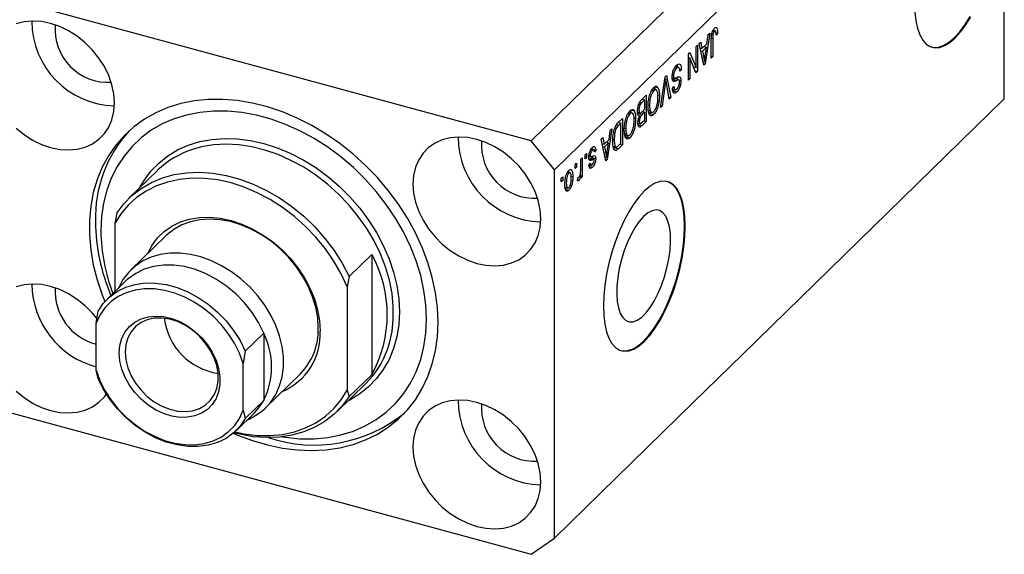
# Model space of a CAD drawing. Units: millimetres. Extents: x 15 to 633, y -4 to 415.
# Drawn here: x 411 to 523, y 177 to 238 of the extents above; entities that cross this region are included whole.
import ezdxf

# ---------------------------------------------------------------- set-up
doc = ezdxf.new("R2010")
doc.units = ezdxf.units.MM

msp = doc.modelspace()

# ---------------------------------------------------------------- linework, layer by layer
at = {"color": 7, "linetype": 'Continuous', "lineweight": 25}
for p, q in [((520.45, 274.73), (469.12, 224.63)), ((523.1, 271.44), (471.77, 221.33)), ((523.1, 229.44), (523.1, 271.44)), ((469.12, 224.63), (408.09, 241.21)), ((489.84, 237.19), (490.03, 237.13)), ((490.18, 237.16), (489.87, 237.24)), ((490.2, 237.56), (490.3, 237.53)), ((489.5, 236.93), (488.98, 233.42)), ((489.18, 235.72), (489.33, 236.76)), ((489.33, 236.76), (489.5, 236.93)), ((489.67, 234.09), (489.67, 236.13)), ((489.72, 236.78), (489.86, 236.74)), ((489.84, 236.32), (489.84, 234.26)), ((490.2, 236.95), (490.39, 236.9)), ((490.39, 236.9), (490.22, 236.7)), ((487.93, 235.4), (488.1, 235.56)), ((487.93, 233.01), (487.93, 235.4)), ((488.1, 235.56), (488.1, 232.56)), ((488.29, 235.75), (488.47, 235.92)), ((488.82, 233.26), (488.29, 235.75)), ((488.4, 235.22), (488.61, 235.16)), ((488.45, 235.21), (488.41, 235.17)), ((488.47, 235.92), (488.61, 235.16)), ((488.47, 234.92), (488.67, 234.87)), ((488.61, 235.16), (489.18, 235.72)), ((489.13, 235.32), (488.67, 234.87)), ((488.67, 234.87), (488.81, 234.18)), ((488.85, 235.39), (489.13, 235.32)), ((488.97, 234.29), (489.13, 235.32)), ((487.06, 234.55), (487.24, 234.72)), ((487.06, 231.55), (487.06, 234.55)), ((487.06, 234.19), (487.08, 234.14)), ((487.06, 234.15), (487.23, 234.1)), ((487.23, 234.1), (487.23, 231.71)), ((487.92, 232.39), (487.23, 234.1)), ((487.24, 234.72), (487.93, 233.01)), ((488.72, 233.7), (488.9, 233.65)), ((489.67, 234.31), (489.84, 234.26)), ((489.84, 234.26), (489.67, 234.09)), ((485.48, 232.96), (485.7, 232.9)), ((485.98, 232.99), (485.57, 233.1)), ((486.05, 232.84), (486.26, 232.79)), ((486.26, 232.79), (486.09, 232.58)), ((487.64, 233.09), (487.93, 233.01)), ((487.66, 233.08), (487.66, 233.04)), ((487.82, 232.64), (488.1, 232.56)), ((488.1, 232.56), (487.92, 232.39)), ((488.77, 233.48), (488.98, 233.42)), ((488.98, 233.42), (488.82, 233.26)), ((483.87, 228.43), (484.39, 231.94)), ((484.36, 231.72), (484.49, 231.68)), ((484.39, 231.94), (484.56, 232.11)), ((484.56, 232.11), (485.05, 229.58)), ((485.2, 231.87), (485.47, 231.8)), ((485.22, 232.11), (485.37, 232.07)), ((485.29, 231.66), (485.73, 231.54)), ((485.35, 231.45), (485.45, 231.42)), ((486.02, 231.6), (485.47, 231.75)), ((486.01, 231.56), (486.21, 231.5)), ((487.06, 231.76), (487.23, 231.71)), ((487.23, 231.71), (487.06, 231.55)), ((482.89, 230.43), (483.11, 230.38)), ((483.4, 230.46), (482.99, 230.57)), ((483.15, 230.84), (483.26, 230.5)), ((483.24, 230.82), (483.59, 230.72)), ((484.41, 231.14), (484.05, 228.61)), ((484.88, 229.41), (484.55, 231.27)), ((485.24, 230.62), (485.41, 230.83)), ((485.25, 230.54), (485.59, 230.45)), ((485.46, 230.53), (485.3, 230.34)), ((485.3, 230.34), (485.74, 230.22)), ((481.74, 229.36), (482.25, 229.85)), ((482.08, 229.33), (481.74, 229)), ((481.8, 229.41), (482.08, 229.33)), ((481.81, 229.42), (481.81, 229.4)), ((482.08, 228.28), (482.08, 229.33)), ((482.25, 229.85), (482.25, 226.85)), ((483.57, 229.91), (483.75, 229.86)), ((484.84, 229.64), (485.05, 229.58)), ((485.05, 229.58), (484.88, 229.41)), ((523.1, 229.44), (493.24, 200.29)), ((480.43, 228.19), (480.54, 227.85)), ((480.52, 228.17), (480.87, 228.07)), ((481.27, 228.2), (481.42, 228.16)), ((481.41, 228.85), (481.58, 228.8)), ((481.77, 227.97), (482.08, 228.28)), ((482.47, 228.76), (482.63, 228.71)), ((482.48, 228.16), (482.7, 228.1)), ((484.05, 228.61), (483.87, 228.43)), ((483.91, 228.65), (484.05, 228.61)), ((479.05, 226.73), (479.53, 227.2)), ((479.53, 227.2), (479.53, 224.2)), ((480.18, 227.78), (480.39, 227.73)), ((480.69, 227.81), (480.28, 227.92)), ((480.85, 227.26), (481.04, 227.21)), ((481.26, 227.91), (481.58, 227.82)), ((481.44, 227.86), (481.34, 227.76)), ((481.34, 227.76), (481.78, 227.64)), ((481.38, 227.5), (481.48, 227.48)), ((481.39, 227.5), (481.61, 227.44)), ((482.08, 227.93), (481.78, 227.64)), ((481.8, 228), (482.08, 227.93)), ((481.8, 226.76), (482.08, 227.03)), ((481.81, 228.01), (481.81, 228)), ((482.08, 227.03), (482.08, 227.93)), ((482.51, 227.99), (482.92, 227.88)), ((482.78, 227.92), (482.66, 227.77)), ((482.66, 227.77), (483.11, 227.65)), ((478.32, 226.02), (477.8, 222.51)), ((478, 224.81), (478.15, 225.84)), ((478.15, 225.84), (478.32, 226.02)), ((479.36, 226.68), (479.07, 226.4)), ((479.08, 226.76), (479.36, 226.68)), ((479.09, 226.77), (479.09, 226.75)), ((479.36, 224.38), (479.36, 226.68)), ((479.76, 226.11), (479.91, 226.06)), ((481.29, 226.67), (481.61, 226.58)), ((481.45, 226.62), (481.3, 226.47)), ((481.3, 226.47), (481.74, 226.35)), ((481.32, 226.92), (481.46, 226.88)), ((482.25, 226.85), (481.74, 226.35)), ((481.97, 226.92), (482.25, 226.85)), ((477.11, 224.84), (477.29, 225.01)), ((477.64, 222.35), (477.11, 224.84)), ((477.29, 225.01), (477.43, 224.25)), ((477.43, 224.25), (478, 224.81)), ((478.44, 224.81), (478.6, 224.77)), ((478.53, 225.6), (478.66, 225.56)), ((479.77, 225.51), (479.99, 225.45)), ((479.8, 225.34), (480.2, 225.23)), ((480.06, 225.27), (479.95, 225.12)), ((479.95, 225.12), (480.39, 225)), ((471.77, 221.33), (469.12, 224.63)), ((475.9, 223.61), (476.08, 223.56)), ((476.28, 223.61), (475.95, 223.7)), ((476.01, 223.88), (476.06, 223.69)), ((476.06, 223.69), (476.04, 223.68)), ((476.06, 223.69), (476.5, 223.57)), ((476.5, 223.57), (476.33, 223.37)), ((477.22, 224.31), (477.43, 224.25)), ((477.27, 224.3), (477.23, 224.26)), ((477.29, 224.01), (477.49, 223.96)), ((477.95, 224.4), (477.49, 223.96)), ((477.49, 223.96), (477.63, 223.26)), ((477.67, 224.48), (477.95, 224.4)), ((477.79, 223.38), (477.95, 224.4)), ((478.48, 224.03), (478.86, 223.92)), ((478.63, 223.87), (478.54, 223.79)), ((478.72, 223.96), (478.63, 223.87)), ((478.63, 223.87), (479.07, 223.75)), ((478.66, 223.59), (478.81, 223.55)), ((479.53, 224.2), (479.07, 223.75)), ((479.08, 224.1), (479.36, 224.38)), ((479.25, 224.27), (479.53, 224.2)), ((474.78, 222.56), (474.95, 222.72)), ((474.78, 221.43), (474.78, 222.56)), ((474.95, 222.72), (474.95, 220.54)), ((475.27, 223.04), (475.44, 223.2)), ((475.27, 222.61), (475.27, 223.04)), ((475.27, 222.82), (475.44, 222.77)), ((475.44, 222.77), (475.27, 222.61)), ((475.44, 223.2), (475.44, 222.77)), ((475.7, 222.9), (475.9, 222.84)), ((475.72, 223.04), (475.86, 223)), ((475.81, 222.66), (476.25, 222.54)), ((476.02, 222.85), (476.04, 222.74)), ((476.04, 222.74), (476.02, 222.6)), ((476.04, 222.74), (476.48, 222.62)), ((477.54, 222.79), (477.72, 222.74)), ((477.59, 222.56), (477.8, 222.51)), ((477.8, 222.51), (477.64, 222.35)), ((471.77, 179.33), (471.77, 221.33)), ((474.12, 221.92), (474.29, 222.08)), ((474.12, 221.49), (474.12, 221.92)), ((474.12, 221.7), (474.29, 221.65)), ((474.29, 221.65), (474.12, 221.49)), ((474.29, 222.08), (474.29, 221.65)), ((475.66, 221.75), (476.1, 221.63)), ((475.71, 221.87), (475.88, 222.08)), ((475.76, 221.92), (476.02, 221.85)), ((426.5, 221.28), (423.23, 218.1)), ((472.55, 220.38), (472.72, 220.55)), ((472.55, 219.96), (472.55, 220.38)), ((472.72, 220.55), (472.72, 220.12)), ((473.22, 221), (473.41, 220.95)), ((473.6, 220.99), (473.28, 221.08)), ((473.37, 221.2), (473.39, 221.05)), ((473.67, 220.63), (473.87, 220.58)), ((474.42, 220.1), (474.48, 220.48)), ((474.7, 220.75), (474.78, 220.73)), ((474.78, 220.38), (474.78, 220.73)), ((474.78, 220.59), (474.95, 220.54)), ((474.95, 220.54), (474.78, 220.38)), ((472.55, 220.17), (472.72, 220.12)), ((472.72, 220.12), (472.55, 219.96)), ((472.97, 219.89), (473.13, 219.85)), ((473.11, 219.31), (472.97, 219.12)), ((472.97, 219.12), (473.41, 219)), ((473, 219.34), (473.34, 219.25)), ((474.43, 220.18), (474.58, 220.14)), ((421.84, 216.39), (421.6, 215.2)), ((421.6, 215.2), (421.6, 207.43)), ((427.42, 213.8), (423.45, 209.93)), ((448.37, 209.18), (450.94, 211.69)), ((450.94, 211.69), (450.94, 197.97)), ((448.37, 209.18), (448.14, 207.99)), ((422.87, 208.66), (420.77, 206.61)), ((422.05, 207.9), (422.02, 207.84)), ((448.14, 207.99), (448.14, 196.2)), ((419.47, 203.83), (419.7, 205.21)), ((419.47, 198.48), (419.47, 203.83)), ((438.6, 202.7), (436.5, 200.65)), ((438.6, 202.7), (438.6, 195.03)), ((436.5, 200.65), (436.27, 199.26)), ((493.24, 200.29), (487.64, 194.82)), ((436.27, 193.91), (436.27, 199.26)), ((419.7, 197.55), (419.47, 198.48)), ((438.82, 194.19), (442.79, 198.06)), ((450.94, 197.97), (448.37, 195.47)), ((446.98, 193.76), (450.24, 196.95)), ((448.14, 196.2), (448.37, 195.47)), ((438.6, 195.03), (436.5, 192.98)), ((487.64, 194.82), (471.77, 179.33)), ((408.09, 194.07), (469.12, 177.48)), ((435.44, 191.58), (437.54, 193.63)), ((436.27, 193.91), (436.5, 192.98)), ((436.69, 192.81), (436.75, 192.83)), ((469.12, 177.48), (471.77, 179.33))]:
    msp.add_line(p, q, dxfattribs=at)
at = {"color": 8, "linetype": 'Continuous', "lineweight": 25}
for p, q in [((489.68, 236.36), (489.84, 236.32)), ((488.61, 234.23), (488.81, 234.18)), ((484.28, 231.18), (484.41, 231.14)), ((481.52, 229.06), (481.74, 229)), ((478.85, 226.46), (479.07, 226.4)), ((475.71, 222.57), (476.06, 222.48)), ((477.43, 223.32), (477.63, 223.26))]:
    msp.add_line(p, q, dxfattribs=at)
at = {"color": 7, "linetype": 'Continuous', "lineweight": 25, "flags": 128}
for points in [[(512.88, 239.34), (513, 238.35), (513.19, 237.48), (513.46, 236.74), (513.8, 236.14), (514.2, 235.69), (514.66, 235.4), (515.17, 235.27), (515.72, 235.31), (516.3, 235.51), (516.9, 235.88), (517.5, 236.4), (518.11, 237.07), (518.71, 237.87), (519.29, 238.8)], [(421.58, 228.97), (421.5, 230), (421.28, 231.05), (420.92, 232.09), (420.42, 233.11), (419.8, 234.09), (419.06, 235), (418.23, 235.83), (417.31, 236.57), (416.34, 237.18), (415.32, 237.67), (414.28, 238.03), (413.24, 238.24), (412.23, 238.3), (411.25, 238.21), (410.34, 237.98)], [(514.84, 235.34), (515.08, 235.3), (515.63, 235.33), (516.21, 235.54), (516.81, 235.9), (517.42, 236.42), (518.03, 237.09), (518.62, 237.9), (519.2, 238.82)], [(458.5, 203.94), (458.43, 205.62), (458.21, 207.32), (457.84, 209.04), (457.33, 210.77), (456.69, 212.48), (455.91, 214.17), (455, 215.82), (453.97, 217.43), (452.82, 218.97), (451.57, 220.45), (450.23, 221.84), (448.8, 223.14), (447.29, 224.34), (445.72, 225.42), (444.1, 226.39), (442.43, 227.23), (440.74, 227.94), (439.03, 228.51), (437.32, 228.94), (435.62, 229.23), (433.94, 229.36), (432.29, 229.35), (430.69, 229.19), (429.15, 228.89), (427.68, 228.44), (426.29, 227.84), (424.99, 227.12), (423.8, 226.26), (422.71, 225.27), (421.74, 224.17), (420.89, 222.95), (420.18, 221.64), (419.6, 220.23), (419.16, 218.75), (418.87, 217.19), (418.72, 215.58), (418.72, 213.92), (418.87, 212.23), (419.16, 210.51), (419.6, 208.79), (420.18, 207.07), (420.48, 206.31)], [(410.34, 226.08), (411.25, 225.35), (412.23, 224.73), (413.24, 224.24), (414.28, 223.89), (415.32, 223.67), (416.34, 223.61), (417.31, 223.7), (418.23, 223.94), (419.06, 224.31), (419.8, 224.83), (420.42, 225.47), (420.92, 226.22), (421.28, 227.06), (421.5, 227.99), (421.58, 228.97)], [(440.72, 190.89), (441.1, 190.83), (442.74, 190.67), (444.34, 190.67), (445.9, 190.81), (447.4, 191.1), (448.83, 191.54), (450.18, 192.13), (451.44, 192.85), (452.59, 193.7), (453.63, 194.68), (454.55, 195.78), (455.34, 196.99), (455.99, 198.3), (456.51, 199.69), (456.88, 201.17), (457.1, 202.71), (457.18, 204.3), (457.1, 205.93), (456.88, 207.59), (456.51, 209.27), (455.99, 210.95), (455.34, 212.61), (454.55, 214.25), (453.63, 215.84), (452.59, 217.39), (451.44, 218.87), (450.18, 220.27), (448.83, 221.59), (447.4, 222.81), (445.9, 223.91), (444.34, 224.91), (442.74, 225.77), (441.1, 226.51), (439.44, 227.1), (437.77, 227.56), (436.11, 227.86), (434.47, 228.02), (432.86, 228.03), (431.3, 227.88), (429.8, 227.59), (428.37, 227.15), (427.02, 226.57), (425.77, 225.85), (424.62, 224.99), (423.58, 224.01), (422.66, 222.91), (421.87, 221.7), (421.21, 220.4), (420.7, 219), (420.33, 217.53), (420.1, 215.99), (420.03, 214.39), (420.03, 214.39)], [(470.22, 215.75), (470.15, 216.78), (469.92, 217.83), (469.56, 218.87), (469.06, 219.89), (468.44, 220.87), (467.7, 221.78), (466.87, 222.61), (465.96, 223.35), (464.98, 223.96), (463.96, 224.45), (462.92, 224.81), (461.89, 225.02), (460.87, 225.08), (459.89, 224.99), (458.98, 224.76), (458.15, 224.38), (457.41, 223.87), (456.79, 223.23), (456.29, 222.48), (455.92, 221.63), (455.7, 220.71), (455.63, 219.72), (455.7, 218.69), (455.92, 217.65), (456.29, 216.6), (456.79, 215.58), (457.41, 214.6), (458.15, 213.69), (458.98, 212.86), (459.89, 212.13), (460.87, 211.51), (461.89, 211.02), (462.92, 210.67), (463.96, 210.45), (464.98, 210.39), (465.96, 210.48), (466.87, 210.72), (467.7, 211.09), (468.44, 211.61), (469.06, 212.25), (469.56, 213), (469.92, 213.84), (470.15, 214.77), (470.22, 215.75)], [(448.14, 207.99), (447.43, 209.48), (446.6, 210.93), (445.64, 212.32), (444.56, 213.64), (443.38, 214.88), (442.1, 216.02), (440.75, 217.05), (439.34, 217.95), (437.87, 218.73), (436.38, 219.36), (434.87, 219.85), (433.36, 220.18), (431.86, 220.36), (430.4, 220.38), (428.99, 220.24), (427.63, 219.95), (426.36, 219.51), (425.18, 218.91), (424.1, 218.17), (423.14, 217.3), (422.3, 216.31), (421.6, 215.2)], [(421.84, 216.39), (422.63, 217.46), (423.56, 218.41), (424.61, 219.22), (425.78, 219.89), (427.04, 220.42), (428.38, 220.79), (429.8, 221.01), (431.28, 221.06), (432.79, 220.96), (434.33, 220.69), (435.88, 220.27), (437.41, 219.7), (438.93, 218.98), (440.4, 218.13), (441.82, 217.14), (443.17, 216.04), (444.43, 214.83), (445.59, 213.52), (446.64, 212.13), (447.57, 210.68), (448.37, 209.18)], [(482.04, 218.93), (481.43, 218.26), (480.83, 217.45), (480.25, 216.53), (479.7, 215.5), (479.19, 214.38), (478.74, 213.19), (478.33, 211.96), (477.99, 210.69), (477.72, 209.43), (477.53, 208.17), (477.41, 206.96), (477.37, 205.8), (477.41, 204.72), (477.53, 203.74), (477.72, 202.87), (477.99, 202.12), (478.33, 201.52), (478.74, 201.07), (479.19, 200.78), (479.7, 200.65), (480.25, 200.69), (480.83, 200.9), (481.43, 201.26), (482.04, 201.78), (482.64, 202.45), (483.24, 203.25), (483.82, 204.18), (484.37, 205.21), (484.88, 206.33), (485.34, 207.51), (485.74, 208.75), (486.08, 210.01), (486.35, 211.28), (486.54, 212.54), (486.66, 213.75), (486.7, 214.91), (486.66, 215.99), (486.54, 216.97), (486.35, 217.84), (486.08, 218.58), (485.74, 219.19), (485.34, 219.64), (484.88, 219.93), (484.37, 220.05), (483.82, 220.02), (483.24, 219.81), (482.64, 219.45), (482.04, 218.93)], [(479.37, 200.72), (479.61, 200.68), (480.16, 200.72), (480.74, 200.92), (481.34, 201.28), (481.95, 201.81), (482.56, 202.47), (483.16, 203.28), (483.73, 204.2), (484.28, 205.23), (484.79, 206.35), (485.25, 207.54), (485.65, 208.77), (485.99, 210.04), (486.26, 211.31), (486.46, 212.56), (486.57, 213.78), (486.61, 214.93), (486.57, 216.01), (486.46, 217), (486.26, 217.87), (485.99, 218.61), (485.65, 219.21), (485.25, 219.66), (484.79, 219.95), (484.61, 220.02)], [(425.37, 211.8), (425.86, 212.73), (426.5, 213.58), (427.26, 214.31), (428.12, 214.91), (429.09, 215.39), (430.14, 215.72), (431.26, 215.9), (432.43, 215.93), (433.64, 215.82), (434.87, 215.56), (436.09, 215.15), (437.3, 214.61), (438.48, 213.94), (439.6, 213.15), (440.65, 212.24), (441.61, 211.25), (442.48, 210.17), (443.24, 209.03), (443.87, 207.84), (444.38, 206.61), (444.74, 205.38), (444.97, 204.15), (445.04, 202.94)], [(444.83, 203.29), (444.76, 204.46), (444.54, 205.67), (444.17, 206.87), (443.67, 208.06), (443.04, 209.22), (442.29, 210.33), (441.43, 211.37), (440.48, 212.33), (439.44, 213.19), (438.34, 213.94), (437.18, 214.57), (436, 215.07), (434.8, 215.44), (433.61, 215.65), (432.44, 215.72), (431.31, 215.64), (430.24, 215.42), (429.24, 215.05), (428.33, 214.54), (427.52, 213.9), (427.42, 213.8)], [(481.95, 216.02), (481.45, 215.46), (480.97, 214.78), (480.52, 213.98), (480.1, 213.09), (479.73, 212.12), (479.42, 211.12), (479.17, 210.09), (479, 209.07), (478.9, 208.08), (478.88, 207.16), (478.94, 206.31), (479.08, 205.58), (479.29, 204.96), (479.57, 204.49), (479.91, 204.17), (480.31, 204.01), (480.74, 204.01), (481.21, 204.18), (481.7, 204.51), (482.19, 205), (482.68, 205.62), (483.15, 206.36), (483.59, 207.21), (483.98, 208.14), (484.33, 209.13), (484.61, 210.15), (484.82, 211.18), (484.96, 212.19), (485.02, 213.15), (485, 214.03), (484.9, 214.83), (484.72, 215.5), (484.47, 216.05), (484.16, 216.45), (483.79, 216.69), (483.37, 216.76), (482.92, 216.68), (482.44, 216.43), (481.95, 216.02)], [(436.75, 192.83), (437, 192.94), (437.91, 193.45), (438.71, 194.09), (439.41, 194.85), (439.97, 195.72), (440.41, 196.68), (440.7, 197.73), (440.85, 198.84), (440.85, 200), (440.7, 201.19), (440.41, 202.4), (439.97, 203.6), (439.41, 204.77), (438.71, 205.91), (437.91, 206.99), (437, 207.99), (436, 208.9), (434.93, 209.71), (433.8, 210.4), (432.63, 210.97), (431.44, 211.4), (430.24, 211.69), (429.05, 211.83), (427.9, 211.83), (426.8, 211.68), (425.76, 211.38), (424.81, 210.94), (423.95, 210.36), (423.2, 209.66), (422.56, 208.85), (422.06, 207.93), (422.05, 207.9)], [(438.6, 202.7), (438.01, 203.91), (437.27, 205.07), (436.41, 206.16), (435.44, 207.16), (434.37, 208.06), (433.23, 208.83), (432.04, 209.47), (430.82, 209.96), (429.58, 210.3), (428.36, 210.47), (427.17, 210.48), (426.03, 210.32), (424.97, 210), (424, 209.53), (423.14, 208.91), (422.87, 208.66)], [(419.6, 204.35), (419.06, 205), (418.23, 205.83), (417.31, 206.56), (416.34, 207.18), (415.32, 207.67), (414.28, 208.03), (413.24, 208.24), (412.23, 208.3), (411.25, 208.21), (410.34, 207.98)], [(419.7, 205.21), (420.3, 206.1), (421.04, 206.86), (421.9, 207.48), (422.87, 207.95), (423.93, 208.27), (425.07, 208.43), (426.26, 208.42), (427.48, 208.25), (428.72, 207.91), (429.94, 207.42), (431.13, 206.78), (432.27, 206.01), (433.34, 205.11), (434.31, 204.11), (435.17, 203.02), (435.91, 201.86), (436.5, 200.65)], [(436.27, 199.26), (435.83, 200.43), (435.26, 201.57), (434.56, 202.66), (433.74, 203.69), (432.82, 204.63), (431.81, 205.47), (430.73, 206.2), (429.61, 206.8), (428.45, 207.26), (427.29, 207.58), (426.13, 207.75), (425, 207.76), (423.93, 207.61), (422.92, 207.32), (422, 206.88), (421.18, 206.3), (420.48, 205.59), (419.9, 204.76), (419.47, 203.83)], [(422.12, 200.43), (422.19, 201.31), (422.42, 202.12), (422.78, 202.84), (423.27, 203.47), (423.89, 203.97), (424.6, 204.34), (425.4, 204.57), (426.27, 204.66), (427.18, 204.59), (428.1, 204.37), (429.02, 204.02), (429.91, 203.53), (430.74, 202.91), (431.5, 202.2), (432.17, 201.39), (432.73, 200.53), (433.16, 199.62), (433.45, 198.69), (433.6, 197.76), (433.6, 196.86), (433.45, 196.02), (433.16, 195.25), (432.73, 194.57), (432.17, 194.01), (431.5, 193.57), (430.74, 193.26), (429.91, 193.11), (429.02, 193.1), (428.1, 193.24), (427.18, 193.53), (426.27, 193.95), (425.4, 194.51), (424.6, 195.17), (423.89, 195.93), (423.27, 196.77), (422.78, 197.66), (422.42, 198.59), (422.19, 199.52), (422.12, 200.43)], [(422.8, 200.54), (422.87, 199.65), (423.1, 198.74), (423.47, 197.85), (423.97, 196.99), (424.6, 196.19), (425.32, 195.47), (426.12, 194.86), (426.98, 194.37), (427.88, 194.02), (428.78, 193.81), (429.66, 193.76), (430.49, 193.86), (431.26, 194.1), (431.93, 194.5), (432.5, 195.02), (432.94, 195.66), (433.24, 196.41), (433.39, 197.22), (433.39, 198.1), (433.24, 199), (432.94, 199.9), (432.5, 200.78), (431.93, 201.61), (431.26, 202.37), (430.49, 203.04), (429.66, 203.59), (428.78, 204.02), (427.88, 204.3), (426.98, 204.43), (426.12, 204.41), (425.32, 204.23), (424.6, 203.91), (423.97, 203.45), (423.47, 202.86), (423.1, 202.17), (422.87, 201.39), (422.8, 200.54)], [(435.13, 191.3), (435.62, 191.09), (437.32, 190.45), (439.03, 189.95), (440.74, 189.59), (442.43, 189.38), (444.1, 189.32), (445.72, 189.4), (447.29, 189.63), (448.8, 190.01), (450.23, 190.53), (451.57, 191.2), (452.82, 191.99), (453.97, 192.92), (455, 193.96), (455.91, 195.12), (456.69, 196.39), (457.33, 197.75), (457.84, 199.19), (458.21, 200.71), (458.43, 202.3), (458.5, 203.94)], [(419.47, 198.48), (419.9, 197.31), (420.48, 196.17), (421.18, 195.08), (422, 194.05), (422.92, 193.11), (423.93, 192.27), (425, 191.54), (426.13, 190.94), (427.29, 190.48), (428.45, 190.16), (429.61, 189.99), (430.73, 189.98), (431.81, 190.12), (432.82, 190.42), (433.74, 190.86), (434.56, 191.44), (435.26, 192.15), (435.83, 192.98), (436.27, 193.91)], [(436.5, 192.98), (435.91, 192.1), (435.17, 191.34), (434.31, 190.71), (433.34, 190.24), (432.27, 189.92), (431.13, 189.77), (429.94, 189.78), (428.72, 189.95), (427.48, 190.28), (426.26, 190.78), (425.07, 191.41), (423.93, 192.19), (422.87, 193.08), (421.9, 194.09), (421.04, 195.18), (420.3, 196.34), (419.7, 197.55)], [(410.34, 196.08), (411.25, 195.35), (412.23, 194.73), (413.24, 194.24), (414.28, 193.88), (415.32, 193.67), (416.34, 193.61), (417.31, 193.7), (418.23, 193.93), (419.06, 194.31), (419.8, 194.83), (420.42, 195.46), (420.64, 195.76)], [(435.29, 191.45), (436.38, 191.22), (437.87, 191.05), (439.34, 191.02), (440.75, 191.16), (442.1, 191.45), (443.38, 191.9), (444.56, 192.49), (445.64, 193.23), (446.6, 194.1), (447.43, 195.1), (448.14, 196.2)], [(448.37, 195.47), (447.57, 194.4), (446.64, 193.45), (445.59, 192.64), (444.43, 191.97), (443.17, 191.44), (441.82, 191.07), (440.4, 190.85), (438.93, 190.8), (437.41, 190.9), (435.88, 191.17), (435.17, 191.34)], [(437.54, 193.63), (438.01, 194.15), (438.6, 195.03)], [(470.22, 185.75), (470.15, 186.78), (469.92, 187.83), (469.56, 188.87), (469.06, 189.89), (468.44, 190.87), (467.7, 191.78), (466.87, 192.61), (465.96, 193.34), (464.98, 193.96), (463.96, 194.45), (462.92, 194.81), (461.89, 195.02), (460.87, 195.08), (459.89, 194.99), (458.98, 194.76), (458.15, 194.38), (457.41, 193.87), (456.79, 193.23), (456.29, 192.48), (455.92, 191.63), (455.7, 190.71), (455.63, 189.72), (455.7, 188.69), (455.92, 187.65), (456.29, 186.6), (456.79, 185.58), (457.41, 184.6), (458.15, 183.69), (458.98, 182.86), (459.89, 182.13), (460.87, 181.51), (461.89, 181.02), (462.92, 180.66), (463.96, 180.45), (464.98, 180.39), (465.96, 180.48), (466.87, 180.71), (467.7, 181.09), (468.44, 181.61), (469.06, 182.24), (469.56, 182.99), (469.92, 183.84), (470.15, 184.77), (470.22, 185.75)]]:
    msp.add_lwpolyline(points, dxfattribs=at)
at = {"color": 8, "linetype": 'Continuous', "lineweight": 25, "flags": 128}
for points in [[(424.48, 219.31), (424.95, 220.13), (425.73, 221.18), (426.64, 222.11), (427.66, 222.93), (428.78, 223.61), (430, 224.16), (431.31, 224.56), (432.68, 224.81), (434.11, 224.92), (435.58, 224.88), (437.09, 224.69), (438.6, 224.35), (440.12, 223.86), (441.62, 223.24), (443.1, 222.48), (444.53, 221.6), (445.9, 220.59), (447.2, 219.48), (448.42, 218.27), (449.55, 216.98), (450.57, 215.61), (451.47, 214.18), (452.25, 212.71), (452.9, 211.2), (453.41, 209.68), (453.78, 208.15), (454.01, 206.63), (454.08, 205.14), (454.01, 203.69), (453.78, 202.29), (453.41, 200.97), (452.9, 199.72), (452.25, 198.57), (451.47, 197.52), (450.57, 196.58), (449.55, 195.77), (448.42, 195.08), (448.22, 194.98)], [(452.72, 200.86), (452.94, 201.56), (453.24, 202.91), (453.39, 204.31), (453.39, 205.76), (453.24, 207.25), (452.94, 208.75), (452.5, 210.26), (451.92, 211.76), (451.2, 213.23), (450.35, 214.66), (449.39, 216.03), (448.32, 217.34), (447.15, 218.56), (445.89, 219.7), (444.55, 220.72), (443.16, 221.63), (441.71, 222.42), (440.24, 223.07), (438.74, 223.58), (437.25, 223.96), (435.76, 224.18), (434.3, 224.25), (432.88, 224.18), (431.51, 223.95), (430.47, 223.66)]]:
    msp.add_lwpolyline(points, dxfattribs=at)
at = {"color": 7, "linetype": 'Continuous', "lineweight": 25}
for centre, radius, start, end in [((421.84, 238.33), 9.71, 180.2081, 268.402), ((420.85, 237.37), 6.05, 175.3472, 273.2629), ((434.11, 215.86), 14.71, 137.6118, 181.6589), ((470.48, 225.11), 9.71, 180.2081, 268.402), ((433.58, 213.97), 10.18, 107.7601, 134.0585), ((469.5, 224.15), 6.05, 175.3472, 273.2629), ((441.49, 215.67), 22.09, 180.6078, 203.0973), ((440.65, 214.63), 20.63, 180.66, 201.0288), ((438.5, 204.83), 14.2, 331.134, 28.866), ((422.04, 208.45), 9.91, 180.8879, 254.9768), ((421.02, 207.47), 6.21, 176.338, 255.5482), ((434.45, 205.3), 7.26, 187.0431, 261.5669), ((430.76, 198.86), 8.73, 333.9515, 26.0485), ((437.92, 202.61), 7.13, 293.2676, 2.6636), ((437.69, 203.07), 7.14, 315.5008, 1.765), ((443.09, 204.21), 10.19, 314.5635, 340.7941), ((470.48, 195.11), 9.71, 180.2081, 268.402), ((469.5, 194.15), 6.05, 175.3472, 273.2629), ((444.35, 206.33), 16.39, 251.3746, 309.0164)]:
    msp.add_arc(centre, radius, start, end, dxfattribs=at)
for points, knots in [([(489.67, 236.13), (489.67, 236.25), (489.68, 236.48), (489.71, 236.8), (489.78, 237.06), (489.88, 237.31), (489.98, 237.42), (490.04, 237.49)], [0, 0, 0, 0, 0.250974, 0.501189, 0.626412, 0.751565, 1, 1, 1, 1]), ([(490.03, 237.13), (490.01, 237.11), (489.97, 237.06), (489.92, 236.96), (489.88, 236.85), (489.87, 236.78), (489.86, 236.74)], [0, 0, 0, 0, 0.279936, 0.559682, 0.779919, 1, 1, 1, 1]), ([(489.94, 237.34), (489.94, 237.34), (489.95, 237.31), (489.94, 237.27), (489.94, 237.22)], [0, 0, 0, 0, 0.044807, 1, 1, 1, 1]), ([(490.22, 236.7), (490.22, 236.83), (490.22, 236.99), (490.17, 237.14), (490.14, 237.18), (490.09, 237.18), (490.05, 237.15), (490.03, 237.13)], [0, 0, 0, 0, 0.5001633, 0.62533, 0.7503298, 0.8750798, 1, 1, 1, 1]), ([(490.04, 237.49), (490.1, 237.54), (490.2, 237.62), (490.27, 237.56), (490.3, 237.53)], [0, 0, 0, 0, 0.560222, 1, 1, 1, 1]), ([(490.3, 237.53), (490.33, 237.44), (490.39, 237.27), (490.39, 237.01), (490.39, 236.9)], [0, 0, 0, 0, 0.5581331, 1, 1, 1, 1]), ([(489.86, 236.74), (489.86, 236.66), (489.84, 236.51), (489.84, 236.38), (489.84, 236.32)], [0, 0, 0, 0, 0.5596715, 1, 1, 1, 1]), ([(488.81, 234.18), (488.82, 234.08), (488.86, 233.91), (488.89, 233.73), (488.9, 233.65)], [0, 0, 0, 0, 0.560012, 1, 1, 1, 1]), ([(488.9, 233.65), (488.91, 233.77), (488.93, 233.98), (488.96, 234.2), (488.97, 234.29)], [0, 0, 0, 0, 0.559989, 1, 1, 1, 1]), ([(485.2, 231.89), (485.21, 232.03), (485.22, 232.32), (485.36, 232.76), (485.54, 233.08), (485.65, 233.2), (485.71, 233.27)], [0, 0, 0, 0, 0.279546, 0.558773, 0.779039, 1, 1, 1, 1]), ([(485.7, 232.9), (485.65, 232.85), (485.56, 232.75), (485.44, 232.52), (485.38, 232.27), (485.37, 232.13), (485.37, 232.07)], [0, 0, 0, 0, 0.28085, 0.559959, 0.779767, 1, 1, 1, 1]), ([(486.09, 232.58), (486.08, 232.68), (486.07, 232.87), (485.96, 233.02), (485.83, 233.01), (485.74, 232.94), (485.7, 232.9)], [0, 0, 0, 0, 0.280743, 0.559143, 0.77941, 1, 1, 1, 1]), ([(485.71, 233.27), (485.79, 233.33), (485.96, 233.47), (486.14, 233.38), (486.24, 233.12), (486.25, 232.9), (486.26, 232.79)], [0, 0, 0, 0, 0.2800628, 0.5589268, 0.7791755, 1, 1, 1, 1]), ([(485.75, 233.32), (485.77, 233.29), (485.8, 233.22), (485.8, 233.11), (485.8, 233.04)], [0, 0, 0, 0, 0.4036594, 1, 1, 1, 1]), ([(484.49, 231.68), (484.47, 231.58), (484.45, 231.4), (484.43, 231.22), (484.41, 231.14)], [0, 0, 0, 0, 0.55999, 1, 1, 1, 1]), ([(484.55, 231.27), (484.54, 231.35), (484.52, 231.48), (484.49, 231.62), (484.49, 231.68)], [0, 0, 0, 0, 0.56, 1, 1, 1, 1]), ([(485.45, 231.42), (485.41, 231.42), (485.33, 231.42), (485.22, 231.56), (485.2, 231.76), (485.2, 231.89)], [0, 0, 0, 0, 0.280966, 0.561401, 1, 1, 1, 1]), ([(485.55, 231.72), (485.5, 231.72), (485.42, 231.74), (485.33, 231.68), (485.29, 231.66)], [0, 0, 0, 0, 0.557866, 1, 1, 1, 1]), ([(485.37, 232.07), (485.37, 232.02), (485.37, 231.94), (485.4, 231.85), (485.45, 231.8), (485.57, 231.79), (485.68, 231.85), (485.77, 231.9)], [0, 0, 0, 0, 0.124972, 0.249815, 0.374598, 0.499572, 1, 1, 1, 1]), ([(485.73, 231.54), (485.68, 231.51), (485.58, 231.46), (485.49, 231.43), (485.45, 231.42)], [0, 0, 0, 0, 0.56013, 1, 1, 1, 1]), ([(485.99, 231.6), (485.95, 231.6), (485.87, 231.62), (485.77, 231.56), (485.73, 231.54)], [0, 0, 0, 0, 0.557866, 1, 1, 1, 1]), ([(485.74, 231.88), (485.74, 231.88), (485.77, 231.82), (485.77, 231.72), (485.77, 231.62)], [0, 0, 0, 0, 0.068371, 1, 1, 1, 1]), ([(486.21, 231.5), (486.21, 231.37), (486.19, 231.1), (486.06, 230.69), (485.9, 230.39), (485.79, 230.28), (485.74, 230.22)], [0, 0, 0, 0, 0.2796966, 0.5588536, 0.7791302, 1, 1, 1, 1]), ([(485.77, 231.9), (485.84, 231.92), (485.96, 231.98), (486.11, 231.95), (486.2, 231.77), (486.21, 231.59), (486.21, 231.5)], [0, 0, 0, 0, 0.281142, 0.560056, 0.779862, 1, 1, 1, 1]), ([(486.04, 231.34), (486.04, 231.4), (486.04, 231.51), (486.01, 231.57), (485.99, 231.6)], [0, 0, 0, 0, 0.5603736, 1, 1, 1, 1]), ([(482.63, 229.8), (482.7, 230.02), (482.83, 230.41), (483.02, 230.63), (483.11, 230.72)], [0, 0, 0, 0, 0.559068, 1, 1, 1, 1]), ([(483.11, 230.38), (483.05, 230.31), (482.94, 230.18), (482.8, 229.85), (482.65, 229.34), (482.64, 228.97), (482.63, 228.71)], [0, 0, 0, 0, 0.186769, 0.373612, 0.560743, 1, 1, 1, 1]), ([(483.11, 230.72), (483.16, 230.77), (483.27, 230.86), (483.44, 230.89), (483.53, 230.79), (483.59, 230.72)], [0, 0, 0, 0, 0.280496, 0.560777, 1, 1, 1, 1]), ([(483.58, 229.7), (483.58, 229.84), (483.57, 230.14), (483.47, 230.42), (483.3, 230.52), (483.17, 230.42), (483.11, 230.38)], [0, 0, 0, 0, 0.280986, 0.560498, 0.780477, 1, 1, 1, 1]), ([(483.59, 230.72), (483.64, 230.6), (483.74, 230.37), (483.75, 230.01), (483.75, 229.86)], [0, 0, 0, 0, 0.559102, 1, 1, 1, 1]), ([(485.74, 230.22), (485.67, 230.16), (485.52, 230.03), (485.35, 230.1), (485.26, 230.32), (485.24, 230.52), (485.24, 230.62)], [0, 0, 0, 0, 0.2801553, 0.5590638, 0.7792847, 1, 1, 1, 1]), ([(485.41, 230.83), (485.41, 230.75), (485.43, 230.58), (485.51, 230.45), (485.62, 230.46), (485.7, 230.53), (485.73, 230.56)], [0, 0, 0, 0, 0.280757, 0.5593, 0.779211, 1, 1, 1, 1]), ([(485.73, 230.56), (485.78, 230.61), (485.86, 230.7), (485.97, 230.91), (486.04, 231.15), (486.04, 231.28), (486.04, 231.34)], [0, 0, 0, 0, 0.280929, 0.559977, 0.779752, 1, 1, 1, 1]), ([(481.25, 227.99), (481.26, 228.13), (481.27, 228.42), (481.39, 228.86), (481.57, 229.18), (481.69, 229.3), (481.74, 229.36)], [0, 0, 0, 0, 0.2803571, 0.5592749, 0.7789123, 1, 1, 1, 1]), ([(482.46, 228.56), (482.47, 228.78), (482.47, 229.17), (482.58, 229.61), (482.63, 229.8)], [0, 0, 0, 0, 0.560285, 1, 1, 1, 1]), ([(483.1, 228), (483.18, 228.09), (483.34, 228.28), (483.51, 228.78), (483.58, 229.26), (483.58, 229.55), (483.58, 229.7)], [0, 0, 0, 0, 0.248838, 0.498075, 0.748604, 1, 1, 1, 1]), ([(483.75, 229.86), (483.75, 229.64), (483.74, 229.22), (483.6, 228.55), (483.37, 227.97), (483.19, 227.75), (483.11, 227.65)], [0, 0, 0, 0, 0.281102, 0.560667, 0.780476, 1, 1, 1, 1]), ([(479.91, 227.15), (479.98, 227.37), (480.12, 227.76), (480.31, 227.98), (480.39, 228.07)], [0, 0, 0, 0, 0.559068, 1, 1, 1, 1]), ([(480.39, 228.07), (480.44, 228.12), (480.55, 228.21), (480.73, 228.24), (480.82, 228.14), (480.87, 228.07)], [0, 0, 0, 0, 0.280496, 0.560777, 1, 1, 1, 1]), ([(480.87, 228.07), (480.93, 227.95), (481.03, 227.72), (481.03, 227.36), (481.04, 227.21)], [0, 0, 0, 0, 0.559102, 1, 1, 1, 1]), ([(481.58, 228.8), (481.55, 228.75), (481.49, 228.64), (481.43, 228.41), (481.42, 228.25), (481.42, 228.16)], [0, 0, 0, 0, 0.280168, 0.560191, 1, 1, 1, 1]), ([(481.42, 228.16), (481.42, 228.08), (481.43, 227.91), (481.53, 227.8), (481.65, 227.87), (481.73, 227.94), (481.77, 227.97)], [0, 0, 0, 0, 0.280019, 0.558157, 0.77846, 1, 1, 1, 1]), ([(481.74, 229), (481.71, 228.97), (481.65, 228.92), (481.6, 228.84), (481.58, 228.8)], [0, 0, 0, 0, 0.560357, 1, 1, 1, 1]), ([(483.11, 227.65), (483.03, 227.59), (482.88, 227.47), (482.69, 227.52), (482.56, 227.74), (482.47, 228.09), (482.46, 228.4), (482.46, 228.56)], [0, 0, 0, 0, 0.186332, 0.372732, 0.559351, 0.779475, 1, 1, 1, 1]), ([(482.63, 228.71), (482.63, 228.59), (482.64, 228.36), (482.68, 228.18), (482.7, 228.1)], [0, 0, 0, 0, 0.5599438, 1, 1, 1, 1]), ([(482.7, 228.1), (482.72, 228.05), (482.77, 227.94), (482.91, 227.86), (483.03, 227.94), (483.1, 228)], [0, 0, 0, 0, 0.281071, 0.562112, 1, 1, 1, 1]), ([(479.74, 225.91), (479.75, 226.13), (479.76, 226.52), (479.86, 226.96), (479.91, 227.15)], [0, 0, 0, 0, 0.560285, 1, 1, 1, 1]), ([(480.39, 227.73), (480.34, 227.66), (480.22, 227.53), (480.08, 227.2), (479.93, 226.69), (479.92, 226.32), (479.91, 226.06)], [0, 0, 0, 0, 0.1867689, 0.3736119, 0.5607427, 1, 1, 1, 1]), ([(480.87, 227.05), (480.86, 227.19), (480.86, 227.49), (480.75, 227.77), (480.59, 227.87), (480.46, 227.77), (480.39, 227.73)], [0, 0, 0, 0, 0.280986, 0.560498, 0.780477, 1, 1, 1, 1]), ([(481.04, 227.21), (481.03, 226.99), (481.02, 226.57), (480.89, 225.9), (480.66, 225.32), (480.48, 225.1), (480.39, 225)], [0, 0, 0, 0, 0.2811022, 0.5606668, 0.7804755, 1, 1, 1, 1]), ([(480.39, 225.34), (480.47, 225.44), (480.62, 225.63), (480.79, 226.13), (480.86, 226.61), (480.87, 226.9), (480.87, 227.05)], [0, 0, 0, 0, 0.248838, 0.498075, 0.748604, 1, 1, 1, 1]), ([(481.48, 227.48), (481.44, 227.48), (481.36, 227.48), (481.27, 227.66), (481.26, 227.87), (481.25, 227.99)], [0, 0, 0, 0, 0.279867, 0.560238, 1, 1, 1, 1]), ([(481.29, 226.67), (481.3, 226.82), (481.32, 227.09), (481.43, 227.36), (481.48, 227.48)], [0, 0, 0, 0, 0.559241, 1, 1, 1, 1]), ([(481.61, 227.44), (481.59, 227.4), (481.54, 227.31), (481.47, 227.1), (481.47, 226.97), (481.46, 226.88)], [0, 0, 0, 0, 0.280646, 0.560561, 1, 1, 1, 1]), ([(481.78, 227.64), (481.75, 227.6), (481.69, 227.55), (481.64, 227.48), (481.61, 227.44)], [0, 0, 0, 0, 0.5603258, 1, 1, 1, 1]), ([(478.43, 224.6), (478.43, 224.79), (478.44, 225.16), (478.53, 225.67), (478.64, 226.08), (478.8, 226.45), (478.95, 226.62), (479.05, 226.73)], [0, 0, 0, 0, 0.250681, 0.500751, 0.625984, 0.750883, 1, 1, 1, 1]), ([(479.07, 226.4), (479.02, 226.35), (478.93, 226.25), (478.8, 226.04), (478.71, 225.79), (478.68, 225.64), (478.66, 225.56)], [0, 0, 0, 0, 0.280747, 0.56, 0.779709, 1, 1, 1, 1]), ([(480.39, 225), (480.32, 224.94), (480.17, 224.82), (479.98, 224.87), (479.84, 225.09), (479.76, 225.44), (479.75, 225.75), (479.74, 225.91)], [0, 0, 0, 0, 0.186332, 0.372732, 0.559351, 0.779475, 1, 1, 1, 1]), ([(479.91, 226.06), (479.92, 225.94), (479.92, 225.71), (479.97, 225.53), (479.99, 225.45)], [0, 0, 0, 0, 0.559944, 1, 1, 1, 1]), ([(481.74, 226.35), (481.68, 226.29), (481.55, 226.18), (481.39, 226.22), (481.31, 226.41), (481.3, 226.58), (481.29, 226.67)], [0, 0, 0, 0, 0.280801, 0.558968, 0.779465, 1, 1, 1, 1]), ([(481.46, 226.88), (481.46, 226.83), (481.47, 226.72), (481.51, 226.61), (481.62, 226.57), (481.73, 226.68), (481.8, 226.76)], [0, 0, 0, 0, 0.187217, 0.373858, 0.559692, 1, 1, 1, 1]), ([(478.66, 225.56), (478.64, 225.41), (478.6, 225.13), (478.6, 224.88), (478.6, 224.77)], [0, 0, 0, 0, 0.559565, 1, 1, 1, 1]), ([(478.6, 224.77), (478.61, 224.54), (478.61, 224.23), (478.72, 223.97), (478.8, 223.95), (478.84, 223.94)], [0, 0, 0, 0, 0.5599552, 0.7806403, 1, 1, 1, 1]), ([(479.99, 225.45), (480.01, 225.4), (480.05, 225.29), (480.19, 225.21), (480.31, 225.29), (480.39, 225.34)], [0, 0, 0, 0, 0.281071, 0.562112, 1, 1, 1, 1]), ([(475.69, 222.78), (475.7, 222.9), (475.71, 223.12), (475.82, 223.47), (475.96, 223.73), (476.05, 223.83), (476.09, 223.88)], [0, 0, 0, 0, 0.279867, 0.558937, 0.779138, 1, 1, 1, 1]), ([(476.33, 223.37), (476.32, 223.43), (476.31, 223.54), (476.25, 223.64), (476.17, 223.63), (476.11, 223.58), (476.08, 223.56)], [0, 0, 0, 0, 0.280584, 0.559368, 0.779413, 1, 1, 1, 1]), ([(476.09, 223.88), (476.15, 223.93), (476.27, 224.03), (476.44, 223.96), (476.48, 223.72), (476.5, 223.57)], [0, 0, 0, 0, 0.2811856, 0.5607404, 1, 1, 1, 1]), ([(478.81, 223.55), (478.74, 223.56), (478.59, 223.57), (478.45, 223.97), (478.44, 224.36), (478.43, 224.6)], [0, 0, 0, 0, 0.278195, 0.558779, 1, 1, 1, 1]), ([(479.07, 223.75), (479.02, 223.7), (478.93, 223.62), (478.85, 223.57), (478.81, 223.55)], [0, 0, 0, 0, 0.560309, 1, 1, 1, 1]), ([(478.84, 223.94), (478.89, 223.96), (478.96, 223.99), (479.04, 224.07), (479.08, 224.1)], [0, 0, 0, 0, 0.559046, 1, 1, 1, 1]), ([(476.06, 222.48), (476.01, 222.45), (475.91, 222.41), (475.77, 222.39), (475.7, 222.56), (475.7, 222.71), (475.69, 222.78)], [0, 0, 0, 0, 0.281447, 0.560183, 0.779599, 1, 1, 1, 1]), ([(476.08, 223.56), (476.05, 223.52), (475.99, 223.46), (475.92, 223.31), (475.87, 223.14), (475.86, 223.05), (475.86, 223)], [0, 0, 0, 0, 0.280712, 0.559816, 0.779814, 1, 1, 1, 1]), ([(475.86, 223), (475.86, 222.96), (475.87, 222.89), (475.89, 222.86), (475.9, 222.84)], [0, 0, 0, 0, 0.560136, 1, 1, 1, 1]), ([(475.9, 222.84), (475.93, 222.84), (475.98, 222.84), (476.04, 222.87), (476.06, 222.88)], [0, 0, 0, 0, 0.558749, 1, 1, 1, 1]), ([(476.06, 222.88), (476.12, 222.9), (476.22, 222.94), (476.37, 222.98), (476.46, 222.85), (476.47, 222.69), (476.48, 222.62)], [0, 0, 0, 0, 0.281266, 0.56123, 0.780451, 1, 1, 1, 1]), ([(476.25, 222.54), (476.22, 222.53), (476.16, 222.52), (476.09, 222.49), (476.06, 222.48)], [0, 0, 0, 0, 0.559552, 1, 1, 1, 1]), ([(476.48, 222.62), (476.47, 222.51), (476.46, 222.3), (476.36, 221.99), (476.23, 221.76), (476.14, 221.67), (476.1, 221.63)], [0, 0, 0, 0, 0.279532, 0.558527, 0.778979, 1, 1, 1, 1]), ([(476.31, 222.41), (476.3, 222.45), (476.3, 222.51), (476.27, 222.53), (476.25, 222.54)], [0, 0, 0, 0, 0.558547, 1, 1, 1, 1]), ([(477.63, 223.26), (477.64, 223.17), (477.68, 223), (477.71, 222.82), (477.72, 222.74)], [0, 0, 0, 0, 0.560012, 1, 1, 1, 1]), ([(477.72, 222.74), (477.73, 222.86), (477.75, 223.07), (477.78, 223.29), (477.79, 223.38)], [0, 0, 0, 0, 0.559989, 1, 1, 1, 1]), ([(473.41, 221.26), (473.47, 221.31), (473.57, 221.39), (473.71, 221.35), (473.85, 221.13), (473.86, 220.81), (473.87, 220.58)], [0, 0, 0, 0, 0.186816, 0.373656, 0.560747, 1, 1, 1, 1]), ([(474.75, 220.95), (474.76, 221.04), (474.78, 221.21), (474.78, 221.36), (474.78, 221.43)], [0, 0, 0, 0, 0.559885, 1, 1, 1, 1]), ([(476.1, 221.63), (476.05, 221.58), (475.94, 221.49), (475.81, 221.51), (475.73, 221.66), (475.72, 221.8), (475.71, 221.87)], [0, 0, 0, 0, 0.280336, 0.559539, 0.779112, 1, 1, 1, 1]), ([(475.79, 221.91), (475.79, 221.91), (475.77, 221.87), (475.75, 221.86), (475.74, 221.84)], [0, 0, 0, 0, 0.208849, 1, 1, 1, 1]), ([(475.88, 222.08), (475.89, 222.03), (475.9, 221.93), (475.95, 221.86), (476.02, 221.87), (476.07, 221.91), (476.1, 221.93)], [0, 0, 0, 0, 0.280437, 0.559147, 0.779313, 1, 1, 1, 1]), ([(476.1, 221.93), (476.14, 221.99), (476.22, 222.06), (476.3, 222.26), (476.3, 222.36), (476.31, 222.41)], [0, 0, 0, 0, 0.5003373, 0.7505618, 1, 1, 1, 1]), ([(472.96, 219.66), (472.96, 219.82), (472.97, 220.12), (473.05, 220.61), (473.22, 221.03), (473.35, 221.19), (473.41, 221.26)], [0, 0, 0, 0, 0.2812668, 0.5607972, 0.7804592, 1, 1, 1, 1]), ([(473.41, 220.95), (473.38, 220.92), (473.33, 220.86), (473.25, 220.69), (473.14, 220.32), (473.13, 220.04), (473.13, 219.85)], [0, 0, 0, 0, 0.125376, 0.250813, 0.500573, 1, 1, 1, 1]), ([(473.7, 220.41), (473.69, 220.59), (473.69, 220.87), (473.57, 221.01), (473.48, 221.01), (473.43, 220.97), (473.41, 220.95)], [0, 0, 0, 0, 0.499358, 0.749004, 0.874469, 1, 1, 1, 1]), ([(473.87, 220.58), (473.87, 220.43), (473.86, 220.12), (473.77, 219.65), (473.6, 219.23), (473.48, 219.08), (473.41, 219)], [0, 0, 0, 0, 0.281191, 0.560699, 0.780439, 1, 1, 1, 1]), ([(473.42, 219.32), (473.44, 219.35), (473.49, 219.4), (473.58, 219.58), (473.69, 219.94), (473.69, 220.22), (473.7, 220.41)], [0, 0, 0, 0, 0.125392, 0.250799, 0.500659, 1, 1, 1, 1]), ([(474.48, 220.48), (474.5, 220.49), (474.54, 220.5), (474.58, 220.53), (474.6, 220.55)], [0, 0, 0, 0, 0.55998, 1, 1, 1, 1]), ([(474.78, 220.73), (474.76, 220.61), (474.73, 220.44), (474.65, 220.23), (474.6, 220.17), (474.58, 220.14)], [0, 0, 0, 0, 0.5609764, 0.7808034, 1, 1, 1, 1]), ([(474.6, 220.55), (474.62, 220.58), (474.66, 220.63), (474.72, 220.77), (474.74, 220.89), (474.75, 220.95)], [0, 0, 0, 0, 0.2798888, 0.5603514, 1, 1, 1, 1]), ([(473.41, 219), (473.36, 218.96), (473.25, 218.88), (473.12, 218.92), (472.98, 219.12), (472.97, 219.44), (472.96, 219.66)], [0, 0, 0, 0, 0.186918, 0.373808, 0.560978, 1, 1, 1, 1]), ([(473.13, 219.85), (473.13, 219.67), (473.14, 219.4), (473.25, 219.25), (473.34, 219.26), (473.39, 219.3), (473.42, 219.32)], [0, 0, 0, 0, 0.4993055, 0.749003, 0.8744694, 1, 1, 1, 1]), ([(474.58, 220.14), (474.55, 220.12), (474.49, 220.08), (474.44, 220.1), (474.42, 220.1)], [0, 0, 0, 0, 0.5588159, 1, 1, 1, 1])]:
    msp.add_open_spline(points, degree=3, knots=knots, dxfattribs=at)

doc.saveas('drawing.dxf')
